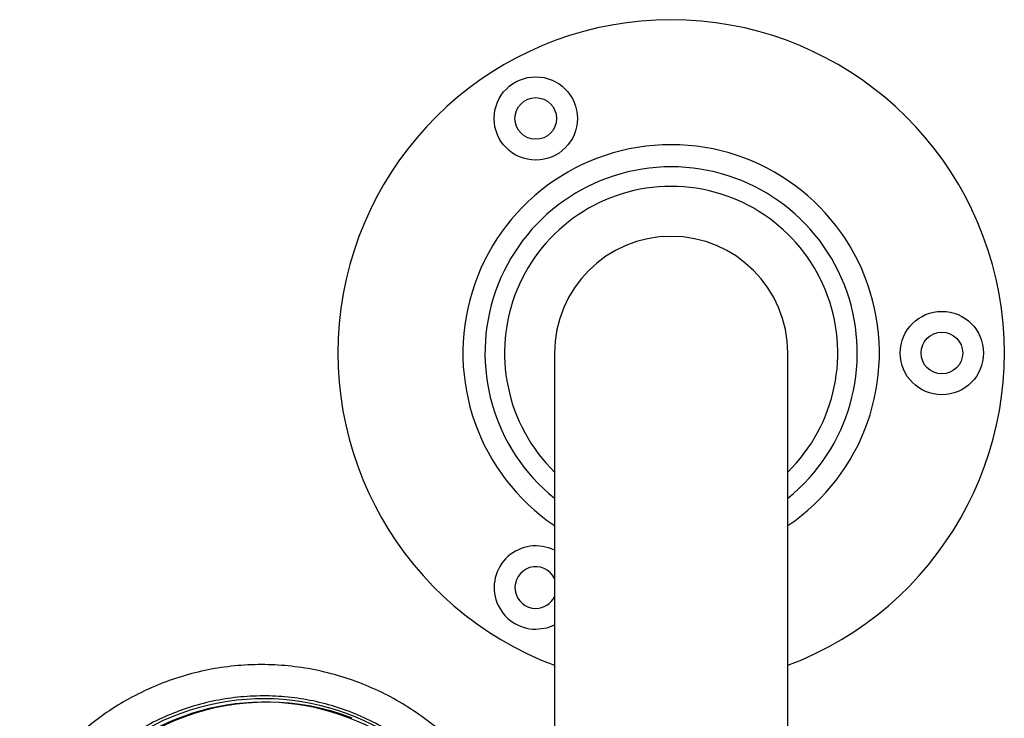
# Model space of a CAD drawing. Units: millimetres. Extents: x 3 to 3996, y 5 to 3995.
# Drawn here: x 1839 to 1957, y 641 to 725 of the extents above; entities that cross this region are included whole.
import ezdxf

# ---------------------------------------------------------------- set-up
doc = ezdxf.new("R2010")
doc.units = ezdxf.units.MM

msp = doc.modelspace()

# ---------------------------------------------------------------- linework, layer by layer
at = {"color": 7, "linetype": 'Continuous', "lineweight": 25}
for p, q in [((1903.13, 684.7), (1903.13, 634.7)), ((1931.13, 634.7), (1931.13, 684.7)), ((1868.58, 642.8), (1868.27, 642.8))]:
    msp.add_line(p, q, dxfattribs=at)
at = {"color": 7, "linetype": 'Continuous', "lineweight": 25, "flags": 128}
msp.add_lwpolyline([(1900.88, 651.56), (1902.23, 651.74), (1903.13, 652.09)], dxfattribs=at)
at = {"color": 7, "linetype": 'Continuous', "lineweight": 25}
for centre, radius in [((1900.88, 712.85), 5), ((1900.88, 712.85), 2.5), ((1949.63, 684.7), 5), ((1949.63, 684.7), 2.5)]:
    msp.add_circle(centre, radius, dxfattribs=at)
for centre, radius, start, end in [((1917.13, 684.7), 40, 290.4873, 249.5127), ((1917.13, 684.7), 25, 304.0558, 235.9442), ((1917.13, 684.7), 22.35, 308.7849, 231.2151), ((1917.13, 684.7), 20, 314.427, 225.573), ((1917.13, 684.7), 14, 0, 180), ((1900.88, 656.56), 5, 63.2563, 270), ((1900.88, 656.56), 2.5, 25.8419, 270), ((1900.88, 656.56), 2.5, 270, 334.1581), ((1868.27, 614.37), 28.43, 14.1158, 149.9362), ((1868.58, 614.41), 28.39, 68.8032, 110.5248)]:
    msp.add_arc(centre, radius, start, end, dxfattribs=at)
at = {"color": 8, "linetype": 'Continuous', "lineweight": 25}
for centre, radius, start, end in [((1868.2, 614.3), 28.91, 36.3632, 321.9418), ((1868.61, 614.35), 28.46, 110.5359, 149.9286)]:
    msp.add_arc(centre, radius, start, end, dxfattribs=at)
at = {"color": 7, "linetype": 'Continuous', "lineweight": 25}
for points, knots in [([(1900.1, 621.3), (1900.06, 621.56), (1899.82, 622.87), (1899.08, 625.17), (1897.89, 628.18), (1896.39, 631.04), (1894.62, 633.75), (1892.6, 636.27), (1890.34, 638.58), (1887.86, 640.65), (1885.2, 642.48), (1882.37, 644.03), (1879.4, 645.3), (1876.32, 646.27), (1873.16, 646.94), (1869.95, 647.3), (1866.73, 647.34), (1863.51, 647.06), (1860.34, 646.47), (1857.24, 645.57), (1854.24, 644.37), (1851.37, 642.89), (1848.66, 641.13), (1846.14, 639.11), (1843.82, 636.86), (1841.74, 634.39), (1840.12, 632.05), (1839.26, 630.51), (1838.92, 629.92)], [0, 0, 0, 0, 0.009609, 0.049815, 0.09002, 0.130224, 0.170428, 0.21063, 0.250832, 0.291033, 0.331232, 0.37143, 0.411627, 0.451823, 0.492019, 0.532213, 0.572407, 0.612601, 0.652795, 0.692989, 0.733183, 0.773377, 0.813573, 0.853769, 0.893966, 0.934165, 0.974364, 1, 1, 1, 1]), ([(1896.51, 621.3), (1896.27, 622.22), (1895.75, 624.11), (1894.6, 626.85), (1893.17, 629.53), (1891.45, 632.05), (1889.49, 634.37), (1887.3, 636.48), (1884.9, 638.35), (1882.32, 639.96), (1879.58, 641.29), (1876.73, 642.33), (1873.78, 643.07), (1870.77, 643.49), (1867.73, 643.6), (1864.7, 643.4), (1861.7, 642.88), (1858.78, 642.05), (1855.96, 640.93), (1853.27, 639.51), (1850.74, 637.82), (1848.39, 635.88), (1846.27, 633.71), (1844.42, 631.41), (1843.41, 629.77), (1842.93, 628.99)], [0, 0, 0, 0, 0.040764, 0.084561, 0.128358, 0.172155, 0.215952, 0.259748, 0.303544, 0.34734, 0.391135, 0.43493, 0.478725, 0.522519, 0.566313, 0.610108, 0.653902, 0.697696, 0.74149, 0.785285, 0.829079, 0.872874, 0.916669, 0.960465, 1, 1, 1, 1])]:
    msp.add_open_spline(points, degree=3, knots=knots, dxfattribs=at)

doc.saveas('drawing.dxf')
